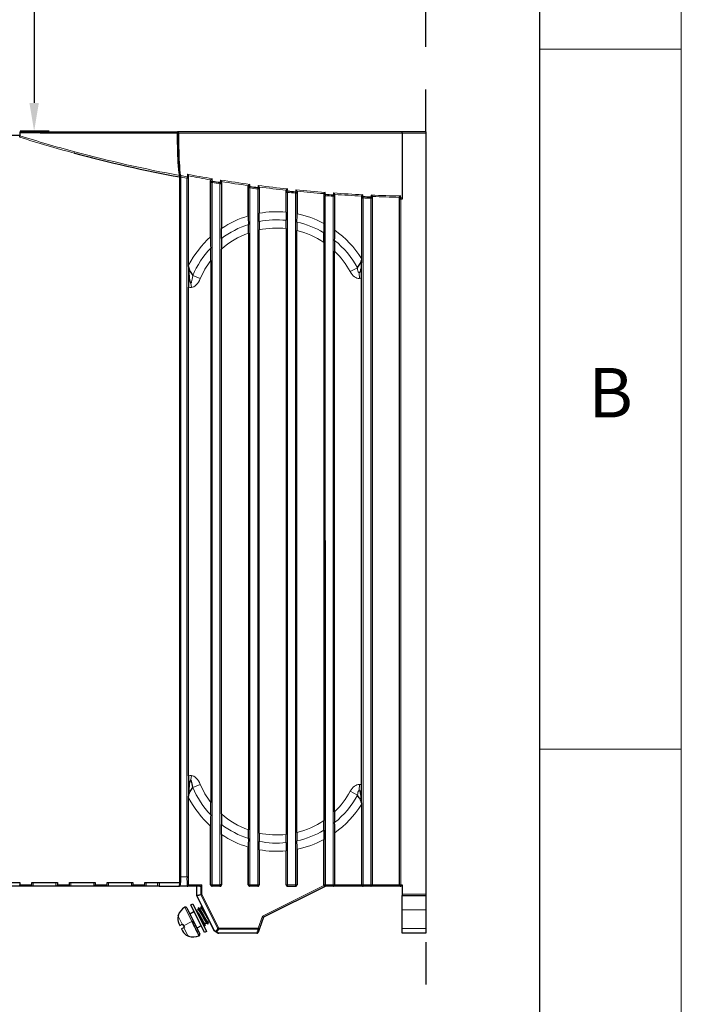
# Model space of a CAD drawing. Units: millimetres. Extents: x 54 to 474, y 40 to 337.
# Drawn here: x 427 to 474, y 220 to 290 of the extents above; entities that cross this region are included whole.
import ezdxf

# ---------------------------------------------------------------- set-up
doc = ezdxf.new("R2010")
doc.units = ezdxf.units.MM
doc.header["$MEASUREMENT"] = 0
doc.linetypes.add('DASHED', pattern=[6, 3, -3])
doc.layers.add('Layer0000', color=7, linetype='Continuous', lineweight=25)
doc.styles.add('标注字体', font='txt', dxfattribs={"height": 3})
doc.styles.add('鸿蒙字体', font='txt', dxfattribs={"height": 3.5})
doc.dimstyles.new('比例：1比3', dxfattribs={"dimtxt": 3, "dimasz": 2, "dimexe": 1, "dimexo": 0, "dimgap": 0.5, "dimtad": 1, "dimtoh": 1, "dimdec": 1, "dimlfac": 3, "dimzin": 0, "dimdsep": 46, "dimtxsty": '标注字体', "dimcen": 0.09, "dimclrd": 3, "dimclre": 3, "dimclrt": 3, "dimadec": 0, "dimazin": 0, "dimtfac": 1, "dimtdec": 4, "dimtofl": 0, "dimtmove": 0, "dimatfit": 3, "dimfxl": 1, "dimtolj": 1, "dimtzin": 0, "dimarcsym": 0})

# ---------------------------------------------------------------- blocks, each defined once
blk = doc.blocks.new('*U3')
at = {"layer": 'Layer0000', "color": 7, "linetype": 'Continuous', "lineweight": 18}
for p, q in [((420, 0), (420, 297)), ((410, 247.5), (420, 247.5)), ((410, 198), (420, 198))]:
    blk.add_line(p, q, dxfattribs=at)
at = {"layer": 'Layer0000', "color": 7, "linetype": 'Continuous', "lineweight": 25}
blk.add_line((410, 10), (410, 287), dxfattribs=at)
at = {"layer": 'Layer0000', "color": 7, "linetype": 'Continuous', "lineweight": -3, "insert": (415, 222.75), "char_height": 3.5, "attachment_point": 5, "line_spacing_factor": 0.726, "style": '鸿蒙字体'}
blk.add_mtext('B', dxfattribs=at)
blk = doc.blocks.new('*D5')
at = {"color": 3, "lineweight": -2}
for p, q in [((415.674, 305.119), (428.969, 305.119)), ((427.969, 303.119), (427.969, 283.827)), ((429.029, 281.827), (426.969, 281.827))]:
    blk.add_line(p, q, dxfattribs=at)
at = {"color": 3}
for points in [[(428.303, 303.119), (427.636, 303.119), (427.969, 305.119)], [(427.636, 283.827), (428.303, 283.827), (427.969, 281.827)]]:
    blk.add_solid(points, dxfattribs=at)
at = {"layer": 'Defpoints', "color": 0}
for p in [(415.674, 305.119), (427.969, 281.827), (429.029, 281.827)]:
    blk.add_point(p, dxfattribs=at)
at = {"color": 3, "insert": (425.92, 293.473), "char_height": 3, "attachment_point": 5, "rotation": 90, "style": '标注字体'}
blk.add_mtext('\\A1;70.0', dxfattribs=at)
blk = doc.blocks.new('*D6')
at = {"color": 3, "lineweight": -2}
for p, q in [((423.954, 228.477), (427.063, 228.477)), ((426.063, 207.144), (426.063, 226.477)), ((432.26, 205.144), (425.063, 205.144))]:
    blk.add_line(p, q, dxfattribs=at)
at = {"color": 3}
for points in [[(426.396, 226.477), (425.73, 226.477), (426.063, 228.477)], [(425.73, 207.144), (426.396, 207.144), (426.063, 205.144)]]:
    blk.add_solid(points, dxfattribs=at)
at = {"layer": 'Defpoints', "color": 0}
for p in [(423.954, 228.477), (426.063, 228.477), (432.26, 205.144)]:
    blk.add_point(p, dxfattribs=at)
at = {"color": 3, "insert": (424.014, 216.81), "char_height": 3, "attachment_point": 5, "rotation": 90, "style": '标注字体'}
blk.add_mtext('\\A1;70.0', dxfattribs=at)

msp = doc.modelspace()

# ---------------------------------------------------------------- block references
msp.add_blockref('*U3', (53.747, 40.134))

# ---------------------------------------------------------------- next in the draw order: linework, layer by layer
at = {"color": 1, "linetype": 'DASHED'}
for p, q in [((455.674, 281.785), (455.674, 305.119)), ((455.674, 224.5), (455.674, 205.144))]:
    msp.add_line(p, q, dxfattribs=at)
at = {"layer": 'Layer0000', "color": 7, "linetype": 'Continuous', "lineweight": 25}
for p, q in [((426.947, 281.519), (425.134, 281.519)), ((426.947, 281.785), (430.796, 281.785)), ((426.947, 281.785), (426.947, 281.71)), ((426.947, 281.71), (426.947, 281.519)), ((426.947, 281.406), (426.947, 281.519)), ((430.796, 281.785), (438.108, 281.785)), ((438.174, 281.785), (438.108, 281.785)), ((454.007, 281.785), (438.174, 281.785)), ((454.007, 281.685), (454.007, 281.785)), ((455.674, 281.785), (454.007, 281.785)), ((454.007, 281.685), (454.007, 277.02)), ((455.674, 281.785), (455.674, 281.685)), ((455.674, 281.685), (455.674, 227.885)), ((438.118, 281.086), (438.143, 281.082)), ((438.143, 281.082), (438.118, 281.082)), ((438.274, 228.719), (438.274, 278.593)), ((438.341, 229.119), (438.341, 278.58)), ((438.896, 278.667), (438.897, 278.653)), ((438.897, 272.362), (438.897, 278.653)), ((438.302, 278.039), (438.302, 229.281)), ((440.451, 274.352), (440.451, 278.343)), ((441.229, 278.263), (441.23, 278.249)), ((441.23, 278.249), (441.23, 274.953)), ((443.118, 275.841), (443.118, 277.943)), ((443.896, 277.88), (443.897, 277.866)), ((443.897, 277.866), (443.897, 276.026)), ((445.785, 276.108), (445.785, 277.623)), ((445.801, 277.51), (445.8, 277.503)), ((446.563, 277.578), (446.564, 277.563)), ((446.564, 277.563), (446.564, 275.992)), ((448.451, 277.381), (448.451, 275.312)), ((448.567, 228.552), (448.565, 277.268)), ((449.23, 274.83), (449.23, 277.339)), ((451.118, 277.216), (451.118, 272.827)), ((451.134, 277.108), (451.234, 277.108)), ((451.897, 228.552), (451.897, 277.19)), ((453.785, 277.127), (453.785, 228.552)), ((443.13, 274.629), (443.13, 232.427)), ((443.885, 232.209), (443.885, 274.847)), ((445.796, 274.946), (445.796, 232.11)), ((446.552, 232.245), (446.552, 274.811)), ((448.463, 273.957), (448.463, 233.098)), ((441.219, 233.567), (441.219, 273.489)), ((449.219, 233.711), (449.219, 273.345)), ((438.897, 272.26), (438.897, 272.362)), ((440.463, 272.676), (440.463, 234.38)), ((451.118, 272.827), (451.118, 272.725)), ((451.118, 272.725), (451.118, 272.715)), ((438.885, 236.251), (438.885, 270.805)), ((451.13, 235.61), (451.13, 271.445)), ((438.897, 234.693), (438.897, 234.796)), ((438.897, 228.552), (438.897, 234.693)), ((451.118, 234.34), (451.118, 234.331)), ((451.118, 234.331), (451.118, 234.229)), ((451.118, 234.229), (451.118, 228.552)), ((440.451, 228.552), (440.451, 232.704)), ((441.23, 232.103), (441.23, 228.552)), ((449.23, 228.552), (449.23, 232.226)), ((443.118, 228.552), (443.118, 231.215)), ((448.451, 228.552), (448.451, 231.744)), ((443.897, 231.029), (443.897, 228.552)), ((445.785, 228.552), (445.785, 230.948)), ((446.564, 231.064), (446.564, 228.552)), ((438.297, 229.181), (438.274, 229.177)), ((438.297, 229.181), (438.274, 229.181)), ((425.134, 228.719), (426.947, 228.719)), ((426.947, 228.452), (426.847, 228.452)), ((426.947, 228.719), (426.947, 228.552)), ((426.947, 228.452), (426.947, 228.552)), ((427.801, 228.452), (426.947, 228.452)), ((427.801, 228.552), (427.801, 228.719)), ((427.801, 228.719), (429.614, 228.719)), ((427.801, 228.452), (427.801, 228.552)), ((427.901, 228.452), (427.804, 228.452)), ((429.514, 228.452), (427.901, 228.452)), ((429.614, 228.452), (429.514, 228.452)), ((429.614, 228.719), (429.614, 228.552)), ((429.614, 228.452), (429.614, 228.552)), ((430.467, 228.452), (429.614, 228.452)), ((430.467, 228.552), (430.467, 228.719)), ((430.467, 228.719), (432.281, 228.719)), ((430.467, 228.452), (430.467, 228.552)), ((430.567, 228.452), (430.47, 228.452)), ((432.181, 228.452), (430.567, 228.452)), ((432.281, 228.452), (432.181, 228.452)), ((432.281, 228.719), (432.281, 228.552)), ((432.281, 228.452), (432.281, 228.552)), ((433.134, 228.452), (432.281, 228.452)), ((433.134, 228.552), (433.134, 228.719)), ((433.134, 228.719), (434.947, 228.719)), ((433.134, 228.452), (433.134, 228.552)), ((433.234, 228.452), (433.134, 228.452)), ((434.847, 228.452), (433.234, 228.452)), ((434.947, 228.452), (434.847, 228.452)), ((434.947, 228.719), (434.947, 228.552)), ((434.947, 228.452), (434.947, 228.552)), ((435.801, 228.452), (434.947, 228.452)), ((435.801, 228.719), (438.274, 228.719)), ((435.801, 228.552), (435.801, 228.719)), ((435.801, 228.452), (435.801, 228.552)), ((435.901, 228.452), (435.801, 228.452)), ((436.701, 228.452), (435.901, 228.452)), ((436.801, 228.452), (436.701, 228.452)), ((436.801, 228.719), (436.801, 228.452)), ((436.801, 228.452), (438.239, 228.452)), ((438.306, 228.452), (438.239, 228.452)), ((438.791, 228.452), (438.306, 228.452)), ((438.797, 228.452), (438.791, 228.452)), ((439.69, 228.452), (438.797, 228.452)), ((439.457, 228.452), (439.457, 227.809)), ((439.832, 228.552), (439.761, 228.481)), ((440.551, 228.452), (440.567, 228.452)), ((441.115, 228.452), (440.567, 228.452)), ((441.215, 228.552), (441.115, 228.552)), ((441.13, 228.452), (441.115, 228.452)), ((443.218, 228.452), (443.234, 228.452)), ((443.781, 228.452), (443.234, 228.452)), ((443.797, 228.452), (443.781, 228.452)), ((448.597, 228.452), (444.193, 226.25)), ((445.885, 228.452), (445.9, 228.452)), ((445.9, 228.452), (446.448, 228.452)), ((446.448, 228.452), (446.464, 228.452)), ((448.567, 228.452), (448.551, 228.452)), ((449.115, 228.452), (448.567, 228.452)), ((449.132, 228.452), (449.115, 228.452)), ((451.216, 228.452), (449.132, 228.452)), ((451.234, 228.452), (451.216, 228.452)), ((451.781, 228.452), (451.234, 228.452)), ((451.799, 228.452), (451.781, 228.452)), ((453.883, 228.452), (451.799, 228.452)), ((453.883, 228.452), (453.9, 228.452)), ((454.007, 228.452), (453.9, 228.452)), ((454.007, 228.552), (454.007, 227.885)), ((439.457, 227.809), (439.487, 227.809)), ((439.468, 227.764), (440.686, 225.328)), ((439.487, 227.807), (439.762, 227.872)), ((439.769, 227.842), (439.493, 227.779)), ((439.762, 227.874), (439.832, 227.874)), ((454.007, 227.885), (454.007, 227.785)), ((454.007, 227.785), (455.674, 227.785)), ((454.007, 226.785), (454.007, 227.785)), ((455.674, 227.885), (455.674, 227.785)), ((455.674, 227.785), (455.674, 226.785)), ((438.629, 226.967), (438.621, 226.962)), ((439.043, 227.123), (439.192, 227.197)), ((440.012, 225.185), (439.043, 227.123)), ((439.192, 227.197), (440.161, 225.26)), ((439.778, 227.019), (439.771, 226.909)), ((439.867, 226.966), (439.784, 227.02)), ((438.158, 226.389), (438.168, 226.394)), ((438.763, 226.922), (439.223, 226.002)), ((438.97, 226.509), (439.274, 226.661)), ((439.447, 226.741), (439.407, 226.767)), ((439.442, 226.745), (439.564, 226.806)), ((439.569, 226.914), (439.562, 226.805)), ((439.669, 226.854), (439.576, 226.916)), ((439.773, 226.91), (439.666, 226.857)), ((444.193, 226.25), (443.905, 225.459)), ((444.112, 226.322), (444.193, 226.25)), ((454.007, 225.452), (454.007, 226.785)), ((455.674, 226.785), (455.674, 225.452)), ((438.196, 225.821), (438.269, 225.674)), ((438.269, 225.674), (438.44, 225.759)), ((438.44, 225.759), (438.477, 225.778)), ((438.596, 225.539), (438.559, 225.521)), ((439.223, 226.002), (439.683, 225.082)), ((439.781, 225.647), (439.477, 225.495)), ((439.964, 225.739), (439.93, 225.722)), ((439.962, 225.742), (440.055, 225.681)), ((440.053, 225.682), (440.055, 225.681)), ((440.061, 225.684), (440.068, 225.791)), ((440.174, 225.843), (440.066, 225.79)), ((440.17, 225.846), (440.266, 225.783)), ((440.27, 225.788), (440.277, 225.895)), ((440.377, 225.945), (440.275, 225.894)), ((438.389, 225.435), (438.559, 225.521)), ((438.389, 225.435), (438.462, 225.288)), ((438.904, 224.923), (438.894, 224.917)), ((439.63, 224.944), (439.639, 224.948)), ((440.161, 225.26), (440.012, 225.185)), ((440.847, 225.211), (440.722, 225.288)), ((440.972, 225.134), (440.847, 225.211)), ((443.711, 225.119), (441.025, 225.119)), ((443.905, 225.459), (443.805, 225.185)), ((454.007, 225.119), (454.007, 225.452)), ((455.674, 225.119), (454.007, 225.119)), ((455.674, 225.452), (455.674, 225.119))]:
    msp.add_line(p, q, dxfattribs=at)
at = {"layer": 'Layer0000', "color": 7, "linetype": 'Continuous', "lineweight": 18}
for p, q in [((454.007, 281.688), (438.18, 281.689)), ((455.674, 281.685), (454.007, 281.685)), ((438.119, 280.986), (438.148, 280.986)), ((430.812, 280.276), (430.837, 280.372)), ((438.341, 278.58), (438.781, 278.501)), ((438.799, 278.599), (438.781, 278.501)), ((438.781, 278.501), (438.881, 278.501)), ((438.781, 229.119), (438.781, 278.501)), ((438.881, 278.501), (438.881, 229.119)), ((438.297, 278.141), (438.274, 278.146)), ((438.302, 278.039), (438.274, 278.044)), ((440.467, 278.199), (440.567, 278.199)), ((440.467, 228.552), (440.467, 278.199)), ((440.567, 278.199), (440.567, 228.552)), ((441.13, 278.213), (441.115, 278.114)), ((441.115, 278.114), (441.215, 278.114)), ((441.115, 228.552), (441.115, 278.114)), ((441.215, 278.114), (441.215, 228.552)), ((443.134, 277.813), (443.234, 277.813)), ((443.134, 228.552), (443.134, 277.813)), ((443.234, 277.813), (443.234, 228.552)), ((443.794, 277.843), (443.781, 277.743)), ((443.781, 277.743), (443.881, 277.743)), ((443.781, 228.552), (443.781, 277.743)), ((443.881, 277.743), (443.881, 228.552)), ((445.8, 277.503), (445.9, 277.503)), ((445.8, 228.552), (445.8, 277.503)), ((445.9, 277.503), (445.9, 228.552)), ((446.457, 277.548), (446.448, 277.449)), ((446.448, 228.552), (446.448, 277.449)), ((446.548, 277.449), (446.448, 277.449)), ((446.548, 277.449), (446.548, 228.552)), ((448.467, 228.552), (448.467, 277.268)), ((448.565, 277.268), (448.467, 277.268)), ((448.574, 277.368), (448.567, 277.268)), ((449.121, 277.329), (449.115, 277.229)), ((449.115, 228.552), (449.115, 277.229)), ((449.215, 277.229), (449.115, 277.229)), ((449.215, 277.229), (449.215, 228.552)), ((451.134, 228.552), (451.134, 277.108)), ((451.234, 277.108), (451.238, 277.208)), ((451.234, 277.108), (451.234, 228.552)), ((451.781, 277.084), (451.785, 277.184)), ((451.781, 228.552), (451.781, 277.084)), ((451.781, 277.084), (451.881, 277.084)), ((451.881, 277.084), (451.881, 228.552)), ((453.9, 277.022), (453.902, 277.122)), ((454.007, 277.12), (453.902, 277.122)), ((453.8, 277.022), (453.8, 228.552)), ((453.9, 277.022), (453.8, 277.022)), ((453.9, 277.022), (453.9, 228.552)), ((454.007, 277.02), (453.9, 277.022)), ((438.897, 272.247), (438.897, 272.26)), ((450.832, 272.172), (450.324, 271.897)), ((439.189, 271.633), (439.72, 271.406)), ((450.974, 271.417), (450.965, 271.812)), ((439.059, 271.092), (439.09, 270.773)), ((439.059, 235.964), (439.09, 236.283)), ((439.189, 235.422), (439.72, 235.65)), ((450.965, 235.244), (450.974, 235.639)), ((438.897, 234.796), (438.897, 234.809)), ((450.324, 235.159), (450.832, 234.884)), ((438.302, 229.281), (438.274, 229.281)), ((438.781, 229.119), (438.341, 229.119)), ((438.881, 229.119), (438.781, 229.119)), ((426.947, 228.552), (427.801, 228.552)), ((427.901, 228.719), (427.901, 228.452)), ((429.514, 228.719), (429.514, 228.452)), ((429.614, 228.552), (430.467, 228.552)), ((430.567, 228.719), (430.567, 228.452)), ((432.181, 228.719), (432.181, 228.452)), ((432.281, 228.552), (433.134, 228.552)), ((433.234, 228.719), (433.234, 228.452)), ((434.847, 228.719), (434.847, 228.452)), ((434.947, 228.552), (435.801, 228.552)), ((435.901, 228.719), (435.901, 228.452)), ((436.701, 228.719), (436.701, 228.452)), ((438.891, 228.552), (438.897, 228.552)), ((438.897, 228.552), (439.832, 228.552)), ((439.486, 228.452), (439.487, 227.807)), ((439.761, 228.481), (439.762, 227.872)), ((439.832, 228.552), (439.832, 227.874)), ((440.451, 228.552), (440.467, 228.552)), ((440.467, 228.552), (440.567, 228.552)), ((441.115, 228.552), (440.567, 228.552)), ((440.567, 228.552), (440.567, 228.452)), ((441.115, 228.552), (441.115, 228.452)), ((441.215, 228.552), (441.23, 228.552)), ((443.118, 228.552), (443.134, 228.552)), ((443.134, 228.552), (443.234, 228.552)), ((443.781, 228.552), (443.234, 228.552)), ((443.234, 228.552), (443.234, 228.452)), ((443.781, 228.552), (443.781, 228.452)), ((443.881, 228.552), (443.781, 228.552)), ((443.881, 228.552), (443.897, 228.552)), ((448.467, 228.499), (444.112, 226.322)), ((445.785, 228.552), (445.8, 228.552)), ((445.9, 228.552), (445.8, 228.552)), ((446.448, 228.552), (445.9, 228.552)), ((445.9, 228.552), (445.9, 228.452)), ((446.448, 228.552), (446.448, 228.452)), ((446.548, 228.552), (446.448, 228.552)), ((446.548, 228.552), (446.564, 228.552)), ((448.467, 228.552), (448.451, 228.552)), ((448.567, 228.552), (448.467, 228.552)), ((448.567, 228.452), (448.567, 228.552)), ((449.115, 228.552), (448.567, 228.552)), ((449.115, 228.452), (449.115, 228.552)), ((449.215, 228.552), (449.115, 228.552)), ((449.23, 228.552), (449.215, 228.552)), ((451.118, 228.552), (449.23, 228.552)), ((451.118, 228.552), (451.134, 228.552)), ((451.134, 228.552), (451.234, 228.552)), ((451.234, 228.552), (451.781, 228.552)), ((451.234, 228.452), (451.234, 228.552)), ((451.781, 228.452), (451.781, 228.552)), ((451.881, 228.552), (451.781, 228.552)), ((451.897, 228.552), (451.881, 228.552)), ((451.897, 228.552), (453.785, 228.552)), ((453.785, 228.552), (453.8, 228.552)), ((453.8, 228.552), (453.9, 228.552)), ((453.9, 228.552), (454.007, 228.552)), ((453.9, 228.552), (453.9, 228.452)), ((439.494, 227.777), (439.468, 227.764)), ((439.493, 227.779), (440.712, 225.342)), ((439.832, 227.874), (439.769, 227.842)), ((439.769, 227.842), (440.959, 225.462)), ((439.832, 227.874), (441.022, 225.494)), ((455.674, 227.885), (454.007, 227.885)), ((438.621, 226.962), (439.125, 225.953)), ((438.629, 226.966), (439.134, 225.957)), ((438.15, 226.339), (438.44, 225.759)), ((443.811, 225.494), (444.112, 226.322)), ((455.674, 226.785), (454.007, 226.785)), ((439.125, 225.953), (438.526, 225.653)), ((439.134, 225.957), (439.126, 225.953)), ((439.223, 226.002), (439.134, 225.957)), ((439.134, 225.957), (439.639, 224.948)), ((438.559, 225.521), (438.849, 224.941)), ((440.712, 225.342), (440.686, 225.328)), ((440.712, 225.342), (440.837, 225.264)), ((440.837, 225.264), (440.959, 225.462)), ((440.9, 225.225), (441.022, 225.423)), ((441.025, 225.148), (440.9, 225.225)), ((441.022, 225.494), (440.959, 225.462)), ((441.022, 225.494), (443.811, 225.494)), ((441.022, 225.494), (441.022, 225.423)), ((441.022, 225.423), (443.811, 225.423)), ((441.025, 225.119), (441.025, 225.148)), ((443.711, 225.148), (441.025, 225.148)), ((443.811, 225.423), (443.711, 225.148)), ((443.711, 225.148), (443.711, 225.119)), ((443.811, 225.494), (443.811, 225.423)), ((443.905, 225.459), (443.811, 225.494)), ((455.674, 225.452), (454.007, 225.452))]:
    msp.add_line(p, q, dxfattribs=at)
at = {"layer": 'Layer0000', "color": 7, "linetype": 'Continuous', "lineweight": 25}
for centre, radius in [((439.781, 227.018), 0.00365), ((439.573, 226.914), 0.00368), ((440.058, 225.683), 0.00369), ((440.267, 225.786), 0.00366)]:
    msp.add_circle(centre, radius, dxfattribs=at)
at = {"layer": 'Layer0000', "color": 7, "linetype": 'Continuous', "lineweight": 18}
for centre, radius, start, end in [((430.254, 568.053), 286.361, 269.33829, 270.11351), ((453.662, 365.764), 88.389, 252.4076, 255.03482), ((452.521, 361.646), 84.217, 252.32195, 255.06145), ((430.713, 281.712), 0.111, 349.51595, 41.37871), ((438.474, 9225.903), 8944.215, 269.9509832, 269.9976947), ((455.603, 372.804), 95.692, 255.00092, 259.5637), ((455.016, 369.458), 92.295, 259.58768, 259.87981), ((437.905, 278.776), 0.912, 348.77538, 0.10464), ((454.519, 362.135), 84.823, 259.33185, 260.53186), ((438.148, 278.653), 0.749, 348.23333, 359.9374), ((454.314, 360.751), 83.52, 259.36206, 260.45278), ((441.427, 278.47), 0.862, 180.19173, 191.54953), ((441.161, 278.348), 0.709, 180.38488, 192.09877), ((440.567, 278.199), 0.1, 108.23841, 179.95879), ((455.364, 371.921), 94.884, 261.02844, 261.36302), ((440.412, 278.372), 0.735, 347.49413, 0.06224), ((455.157, 366.023), 88.763, 260.91861, 262.27723), ((440.628, 278.251), 0.602, 346.8671, 359.86952), ((454.915, 364.21), 87.03, 260.95236, 262.21435), ((443.693, 277.947), 0.575, 180.4461, 193.44473), ((443.234, 277.813), 0.1, 82.59453, 179.96343), ((443.933, 278.068), 0.704, 180.25602, 192.7853), ((439.194, 278.425), 4.085, 351.38616, 352.78844), ((455.487, 372.424), 95.401, 262.62075, 262.95219), ((443.197, 277.988), 0.614, 346.30891, 0.006), ((455.464, 368.315), 91.076, 262.64863, 263.96753), ((443.396, 277.868), 0.501, 345.60026, 359.79213), ((455.304, 366.803), 89.652, 262.68968, 263.90884), ((446.496, 277.747), 0.603, 180.28629, 193.81141), ((446.277, 277.627), 0.492, 180.49849, 194.53734), ((445.9, 277.503), 0.1, 84.19282, 175.97552), ((440.722, 278.117), 5.214, 353.24011, 354.34308), ((455.561, 372.731), 95.717, 264.20709, 264.5368), ((445.934, 277.685), 0.541, 345.41113, 359.94161), ((455.599, 369.604), 92.372, 264.33148, 265.62798), ((446.123, 277.566), 0.441, 344.63491, 359.71713), ((455.283, 365.896), 88.747, 264.36074, 265.58789), ((448.89, 277.385), 0.439, 180.52501, 195.39931), ((448.567, 277.268), 0.1, 103.67293, 179.9706), ((449.096, 277.504), 0.539, 180.29616, 194.61987), ((457.353, 397.191), 120.244, 265.80886, 266.07127), ((448.641, 277.46), 0.497, 344.78327, 359.87787), ((455.653, 370.32), 93.09, 265.98747, 267.27125), ((448.826, 277.341), 0.405, 343.96472, 359.64081), ((455.843, 373.432), 96.304, 266.06218, 267.19019), ((451.523, 277.22), 0.405, 180.53152, 196.0259), ((451.234, 277.108), 0.1, 87.37563, 179.97203), ((451.719, 277.338), 0.498, 180.29268, 195.2055), ((455.683, 373.616), 96.61, 267.36048, 267.68546), ((451.329, 277.311), 0.474, 344.40808, 359.82399), ((455.666, 370.543), 93.313, 267.62708, 268.90617), ((451.511, 277.193), 0.386, 343.56855, 359.57484), ((455.681, 371.067), 93.935, 267.69045, 268.84517), ((454.171, 277.131), 0.386, 180.51493, 196.41841), ((454.36, 277.249), 0.475, 180.27378, 195.56965), ((445.141, 269.085), 7.052, 106.66983, 123.68072), ((445.141, 269.085), 7.052, 84.761, 100.16002), ((445.141, 269.085), 7.052, 61.99964, 78.3596), ((445.141, 269.085), 6.474, 108.15196, 127.22291), ((445.141, 269.085), 5.897, 83.61759, 102.29311), ((445.141, 269.085), 6.474, 84.24056, 101.12951), ((445.141, 269.085), 6.474, 59.1867, 77.35774), ((445.141, 269.085), 7.052, 131.68406, 152.30821), ((445.141, 269.085), 5.897, 109.94108, 131.69234), ((445.141, 269.085), 5.897, 55.71002, 76.15449), ((445.141, 269.085), 7.052, 32.04371, 54.55402), ((445.141, 269.085), 6.474, 28.4765, 50.89428), ((445.141, 269.085), 6.474, 136.33828, 156.82452), ((445.141, 269.085), 5.897, 28.47648, 46.24927), ((445.141, 269.085), 5.897, 142.49228, 156.82453), ((439.052, 271.188), 0.418, 246.54446, 275.26277), ((450.962, 271.927), 0.51, 271.37927, 289.25452), ((439.051, 235.868), 0.417, 84.73198, 113.47491), ((445.141, 237.97), 6.474, 203.17552, 223.66172), ((445.141, 237.97), 5.897, 203.17556, 217.50772), ((450.962, 235.13), 0.509, 70.72041, 88.62664), ((445.141, 237.97), 7.052, 207.69179, 228.31594), ((445.141, 237.97), 5.897, 313.75073, 331.52356), ((445.141, 237.97), 6.474, 309.10572, 331.52352), ((445.141, 237.97), 7.052, 305.44598, 327.95629), ((445.141, 237.97), 5.897, 228.30766, 250.05892), ((445.141, 237.97), 6.474, 232.77709, 251.84804), ((445.141, 237.97), 5.897, 283.84551, 304.28998), ((445.141, 237.97), 7.052, 236.31928, 253.33017), ((445.141, 237.97), 5.897, 257.70689, 276.38241), ((445.141, 237.97), 6.474, 282.64226, 300.8133), ((445.141, 237.97), 6.474, 258.87049, 275.75944), ((445.141, 237.97), 7.052, 281.6404, 298.00036), ((445.141, 237.97), 7.052, 259.83998, 275.239), ((450.018, 228.952), 11.238, 179.15015, 182.54999), ((447.016, 228.977), 8.136, 179.00438, 182.9959), ((438.791, 228.552), 0.1, 270.64436, 0.01247), ((439.506, 227.773), 0.0396, 119.90018, 192.72775), ((439.628, 227.826), 0.143, 187.4021, 198.99266), ((439.903, 227.891), 0.143, 187.57466, 199.81262), ((440.757, 225.323), 0.0492, 157.66289, 224.92395), ((440.882, 225.246), 0.0492, 157.66289, 224.92395), ((440.945, 225.369), 0.151, 223.9993, 252.56575), ((440.863, 225.258), 0.0492, 251.64111, 318.90216), ((441.067, 225.567), 0.151, 223.9993, 252.56575), ((440.988, 225.18), 0.0492, 251.64111, 318.90216), ((443.736, 225.224), 0.0797, 252.00933, 330.45467), ((443.836, 225.499), 0.0797, 252.00937, 330.45464)]:
    msp.add_arc(centre, radius, start, end, dxfattribs=at)
at = {"layer": 'Layer0000', "color": 7, "linetype": 'Continuous', "lineweight": 25}
for centre, radius, start, end in [((437.655, 281.712), 0.459, 357.05353, 9.18066), ((437.723, 281.712), 0.457, 357.03519, 9.22369), ((437.687, 281.009), 0.461, 357.17128, 9.09168), ((483.594, 281.016), 45.446, 180.03681, 182.20159), ((455.554, 372.58), 95.563, 254.99477, 259.58261), ((437.724, 278.617), 0.551, 357.4905, 8.18148), ((437.787, 278.604), 0.554, 357.5153, 8.15208), ((438.781, 278.5), 0.101, 0.26537, 79.63623), ((438.743, 278.641), 0.155, 9.52624, 61.82187), ((440.59, 278.328), 0.142, 99.88326, 154.64311), ((438.384, 278.211), 0.112, 189.49702, 218.8473), ((437.748, 278.063), 0.555, 357.51854, 8.14226), ((440.559, 278.343), 0.108, 155.21945, 180.03683), ((440.567, 278.199), 0.0999, 80.96855, 108.25032), ((437.262, 278.81), 3.36, 349.52419, 351.2288), ((455.666, 373.132), 96.026, 260.96269, 261.29294), ((441.114, 278.113), 0.101, 0.27493, 81.0316), ((441.084, 278.24), 0.147, 9.00997, 64.66319), ((443.224, 277.943), 0.106, 158.18175, 180.01052), ((443.253, 277.929), 0.138, 100.03335, 157.30996), ((455.671, 373.158), 96.052, 262.56808, 262.89694), ((443.781, 277.743), 0.101, 0.28768, 82.6192), ((443.757, 277.858), 0.141, 9.05359, 67.36762), ((445.917, 277.611), 0.135, 100.3155, 159.87913), ((445.89, 277.623), 0.105, 160.69293, 180.00804), ((455.673, 373.171), 96.066, 264.16759, 264.49537), ((446.447, 277.448), 0.101, 0.30171, 84.20007), ((446.427, 277.555), 0.137, 9.55055, 69.68204), ((448.556, 277.381), 0.105, 162.89963, 180.00288), ((448.582, 277.371), 0.132, 100.83923, 162.23243), ((448.567, 277.268), 0.1, 85.96708, 103.06721), ((455.676, 373.215), 96.109, 265.76246, 266.08931), ((449.114, 277.229), 0.101, 0.31749, 85.77593), ((449.096, 277.33), 0.135, 10.50353, 71.58249), ((449.125, 277.339), 0.105, 359.99775, 8.99342), ((451.223, 277.216), 0.105, 164.86789, 179.99936), ((451.248, 277.207), 0.132, 102.05395, 163.91239), ((455.673, 373.181), 96.075, 267.35414, 267.68058), ((451.781, 277.084), 0.101, 0.33494, 87.34808), ((451.764, 277.182), 0.134, 11.58849, 73.36298), ((451.791, 277.19), 0.106, 0.03915, 10.04216), ((453.888, 277.127), 0.104, 166.54228, 180.02853), ((453.916, 277.118), 0.132, 103.42049, 165.4373), ((453.9, 277.022), 0.1, 88.96731, 179.97215), ((467.588, 275.775), 24.47, 179.8464, 181.2589), ((420.489, 275.964), 23.408, 358.71325, 0.15391), ((468.521, 276.045), 22.736, 179.84259, 181.30578), ((423.207, 275.928), 23.357, 358.71148, 0.15713), ((418.42, 274.697), 24.71, 359.84188, 1.25342), ((467.402, 274.911), 23.517, 178.71601, 180.1555), ((423.026, 275.008), 22.771, 359.84226, 1.30483), ((470.019, 274.876), 23.467, 178.71423, 180.15904), ((478.789, 275.244), 30.338, 179.87191, 181.12944), ((484.08, 274.272), 43.629, 179.89553, 180.94155), ((406.231, 274.883), 34.999, 358.94889, 0.11544), ((416.97, 274.035), 31.493, 359.85809, 1.11049), ((413.912, 274.755), 35.319, 358.95283, 0.12215), ((478.392, 273.577), 37.174, 178.97715, 180.13624), ((486.991, 273.44), 37.772, 178.98414, 180.14347), ((391.435, 272.791), 49.028, 359.86524, 0.89294), ((579.633, 270.41), 140.748, 179.25223, 179.8392), ((349.958, 271.163), 101.172, 0.16009, 0.87892), ((579.691, 236.646), 140.806, 180.16092, 180.74768), ((349.505, 235.896), 101.625, 359.12254, 359.83905), ((391.435, 234.265), 49.028, 359.10706, 0.13476), ((484.068, 232.784), 43.616, 179.0583, 180.10462), ((478.392, 233.479), 37.174, 179.86375, 181.02285), ((486.991, 233.616), 37.773, 179.85653, 181.01585), ((406.227, 232.173), 35.003, 359.88462, 1.05105), ((416.975, 233.02), 31.488, 358.88942, 0.142), ((413.906, 232.301), 35.325, 359.87795, 1.04707), ((467.604, 231.281), 24.486, 178.74157, 180.15313), ((418.402, 232.359), 24.728, 358.74711, 0.15759), ((467.388, 232.145), 23.503, 179.84407, 181.28442), ((423.03, 232.047), 22.766, 358.69501, 0.15789), ((470.002, 232.18), 23.45, 179.84044, 181.28629), ((478.793, 231.812), 30.342, 178.87065, 180.12801), ((420.496, 231.092), 23.401, 359.84588, 1.28696), ((468.525, 231.011), 22.741, 178.69438, 180.15726), ((423.216, 231.128), 23.348, 359.84258, 1.28882), ((437.821, 229.256), 0.482, 351.06052, 2.99151), ((435.2, 228.949), 3.146, 350.90905, 3.09095), ((437.42, 228.673), 0.848, 344.91905, 3.04671), ((438.798, 228.551), 0.0991, 269.77349, 0.49622), ((439.692, 228.548), 0.0964, 269.10624, 315.89376), ((440.551, 228.552), 0.1, 180.07767, 269.93106), ((440.567, 228.552), 0.1, 179.99464, 269.99639), ((441.115, 228.552), 0.1, 270.00361, 0.00497), ((441.131, 228.551), 0.099, 269.40443, 0.58685), ((443.218, 228.552), 0.1, 180.07538, 269.93335), ((443.234, 228.552), 0.1, 179.99464, 269.99639), ((443.781, 228.552), 0.1, 270.00135, 359.85244), ((443.798, 228.551), 0.099, 269.40443, 0.58685), ((445.885, 228.552), 0.1, 180.07538, 269.93335), ((445.9, 228.552), 0.1, 179.99464, 269.99639), ((446.448, 228.552), 0.1, 270.00361, 0.00497), ((446.465, 228.551), 0.099, 269.40443, 0.58685), ((448.551, 228.552), 0.1, 180.00452, 212.25373), ((448.567, 228.552), 0.1, 179.99464, 269.99639), ((448.552, 228.553), 0.101, 212.52027, 269.30841), ((449.115, 228.552), 0.1, 270.00361, 0.00497), ((449.131, 228.551), 0.0991, 270.50305, 0.49695), ((451.217, 228.551), 0.0992, 179.50709, 269.49291), ((451.234, 228.552), 0.1, 179.99564, 269.99639), ((451.781, 228.552), 0.1, 270.00361, 0.00497), ((451.798, 228.551), 0.0991, 270.50305, 0.49695), ((453.884, 228.551), 0.0991, 179.50417, 269.49583), ((453.9, 228.552), 0.1, 179.99464, 269.99639), ((439.557, 227.809), 0.1, 179.99917, 206.56505), ((439.223, 226.002), 1.133, 122.11865, 160.02802), ((438.674, 226.877), 0.1, 26.56505, 116.56505), ((436.743, 224.821), 3.753, 27.19818, 35.87582), ((438.808, 226.137), 0.689, 162.90703, 207.23816), ((439.223, 226.002), 1.125, 159.6034, 162.56018), ((439.223, 226.002), 0.78, 196.71748, 206.56514), ((439.223, 226.002), 0.78, 206.56514, 216.41263), ((691.095, 351.135), 281.352, 206.4189, 206.6485), ((441.643, 227.029), 2.117, 207.20422, 217.45443), ((439.082, 225.588), 0.688, 205.87081, 250.24278), ((439.223, 226.002), 1.125, 250.56992, 253.5267), ((439.223, 226.002), 1.133, 253.10222, 290.89562), ((439.594, 225.037), 0.1, 296.60469, 26.51922), ((440.775, 225.373), 0.1, 206.56364, 238.28253), ((441.025, 225.219), 0.1, 238.28253, 270.00141), ((443.711, 225.219), 0.1, 270, 340)]:
    msp.add_arc(centre, radius, start, end, dxfattribs=at)
for points in [[(426.947, 281.785), (426.947, 281.785), (426.947, 281.785), (426.947, 281.785)], [(438.897, 272.26), (438.897, 272.145), (438.983, 271.907), (439.146, 271.715), (439.189, 271.633)], [(450.832, 272.172), (450.878, 272.239), (451.035, 272.403), (451.118, 272.615), (451.118, 272.715)], [(438.897, 234.796), (438.897, 234.913), (438.985, 235.147), (439.146, 235.341), (439.189, 235.422)], [(451.118, 234.34), (451.119, 234.439), (451.035, 234.652), (450.878, 234.817), (450.832, 234.884)], [(427.801, 228.452), (427.801, 228.452), (427.801, 228.452), (427.801, 228.452)], [(430.468, 228.452), (430.467, 228.452), (430.467, 228.452), (430.467, 228.452)]]:
    msp.add_open_spline(points, degree=3, dxfattribs=at)
for points, knots in [([(438.269, 278.695), (438.234, 278.723), (438.155, 279.304), (438.115, 280.794), (438.114, 281.689)], [0, 0, 0, 0, 0.428571, 1, 1, 1, 1]), ([(438.18, 281.689), (438.181, 280.789), (438.221, 279.293), (438.3, 278.71), (438.336, 278.683)], [0, 0, 0, 0, 0.571429, 1, 1, 1, 1]), ([(438.897, 272.247), (438.893, 271.836), (438.944, 271.375), (438.988, 271.149), (439.042, 271.086), (439.059, 271.092)], [0, 0, 0, 0, 0.461538, 0.884615, 1, 1, 1, 1]), ([(451.118, 272.715), (451.121, 272.488), (451.091, 272.145), (451.045, 271.928), (451.002, 271.836), (450.976, 271.812), (450.965, 271.812)], [0, 0, 0, 0, 0.347826, 0.73913, 0.913043, 1, 1, 1, 1]), ([(439.059, 235.964), (439.045, 235.97), (438.992, 235.919), (438.949, 235.711), (438.892, 235.248), (438.897, 234.809)], [0, 0, 0, 0, 0.107143, 0.535714, 1, 1, 1, 1]), ([(439.189, 235.422), (439.166, 235.62), (439.132, 235.81), (439.081, 235.944), (439.059, 235.964)], [0, 0, 0, 0, 0.777778, 1, 1, 1, 1]), ([(451.118, 234.34), (451.119, 234.435), (451.107, 234.822), (451.06, 235.103), (451, 235.236), (450.965, 235.244)], [0, 0, 0, 0, 0.166667, 0.777778, 1, 1, 1, 1]), ([(439.43, 226.722), (439.488, 226.633), (439.658, 226.338), (439.938, 225.849), (440.037, 225.692), (440.055, 225.681)], [0, 0, 0, 0, 0.3, 0.5, 0.7560805, 0.7560805, 0.7560805, 0.7560805]), ([(440.066, 225.79), (440.058, 225.786), (439.97, 225.9), (439.621, 226.502), (439.471, 226.726), (439.447, 226.741)], [0, 0, 0, 0, 0.2222222, 0.6666667, 0.9551731, 0.9551731, 0.9551731, 0.9551731]), ([(439.564, 226.806), (439.576, 226.812), (439.703, 226.614), (440.028, 226.052), (440.151, 225.858), (440.17, 225.846)], [0, 0, 0, 0, 0.3333333, 0.6666667, 0.9630421, 0.9630421, 0.9630421, 0.9630421]), ([(439.576, 226.916), (439.591, 226.906), (439.723, 226.701), (440.119, 225.991), (440.249, 225.794), (440.264, 225.783)], [0.6191979, 0.6191979, 0.6191979, 0.6191979, 0.6568138, 0.729541, 0.7667498, 0.7667498, 0.7667498, 0.7667498]), ([(440.275, 225.894), (440.264, 225.889), (440.139, 226.079), (439.816, 226.644), (439.689, 226.841), (439.669, 226.854)], [0, 0, 0, 0, 0.3333333, 0.6666667, 0.9649292, 0.9649292, 0.9649292, 0.9649292]), ([(439.773, 226.91), (439.781, 226.914), (439.882, 226.779), (440.248, 226.129), (440.357, 225.972), (440.371, 225.957)], [0, 0, 0, 0, 0.2222222, 0.7777778, 0.9319934, 0.9319934, 0.9319934, 0.9319934])]:
    msp.add_open_spline(points, degree=3, knots=knots, dxfattribs=at)
at = {"layer": 'Layer0000', "color": 7, "linetype": 'Continuous', "lineweight": 18}
for points, knots in [([(450.965, 271.812), (450.952, 271.812), (450.881, 271.871), (450.86, 272.001), (450.832, 272.172)], [0, 0, 0, 0, 0.1538462, 0.9999993, 0.9999993, 0.9999993, 0.9999993]), ([(439.189, 271.633), (439.164, 271.415), (439.126, 271.22), (439.086, 271.104), (439.059, 271.092)], [0, 0, 0, 0, 0.6875, 1, 1, 1, 1]), ([(450.965, 235.244), (450.955, 235.245), (450.889, 235.194), (450.862, 235.071), (450.832, 234.884)], [0, 0, 0, 0, 0.133333, 1, 1, 1, 1])]:
    msp.add_open_spline(points, degree=3, knots=knots, dxfattribs=at)
for points in [[(450.974, 271.417), (450.745, 271.412), (450.494, 271.585), (450.324, 271.897)], [(439.72, 271.406), (439.565, 271.045), (439.332, 270.796), (439.09, 270.773)], [(439.09, 236.283), (439.332, 236.26), (439.565, 236.011), (439.72, 235.65)], [(450.324, 235.159), (450.494, 235.471), (450.744, 235.644), (450.974, 235.639)]]:
    msp.add_open_spline(points, degree=3, dxfattribs=at)

# ---------------------------------------------------------------- next in the draw order: dimensions: what is measured, and where the dimension line sits
at = {"color": 7}
dim = msp.add_linear_dim(base=(427.969, 281.827), p1=(415.674, 305.119), p2=(429.029, 281.827), angle=90, text='70.0', dimstyle='比例：1比3', override={"dimtxsty": '标注字体'}, dxfattribs=at)
dim.commit()
dim.dimension.update_dxf_attribs({"geometry": '*D5', "text_midpoint": (425.92, 293.473)})
dim = msp.add_linear_dim(base=(426.063, 228.477), p1=(432.26, 205.144), p2=(423.954, 228.477), angle=90, dimstyle='比例：1比3', dxfattribs=at)
dim.commit()
dim.dimension.update_dxf_attribs({"geometry": '*D6', "text_midpoint": (424.014, 216.81)})

doc.saveas('drawing.dxf')
